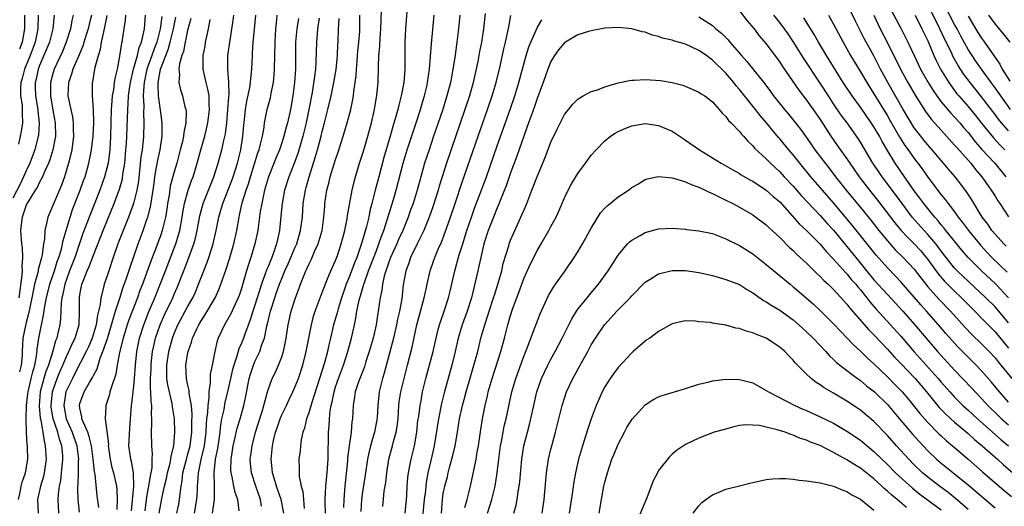
# Model space of a CAD drawing. Units: inches. Extents: x 2619000 to 2622000, y 1491000 to 1494000.
# Drawn here: x 2620914 to 2621060, y 1491126 to 1491198 of the extents above; entities that cross this region are included whole.
import ezdxf

# ---------------------------------------------------------------- set-up
doc = ezdxf.new("R2010")
doc.units = ezdxf.units.IN
doc.header["$MEASUREMENT"] = 0
doc.layers.add('LD26191491_2ft', color=232, linetype='Continuous')

msp = doc.modelspace()

# ---------------------------------------------------------------- linework, layer by layer
at = {"layer": 'LD26191491_2ft'}
for points, elevation in [([(2621061.28, 1491185), (2621059, 1491188.23), (2621058.42, 1491189), (2621056.97, 1491191), (2621056.15, 1491192.15), (2621055.58, 1491193), (2621055, 1491193.91), (2621053.91, 1491195.91), (2621053.35, 1491197), (2621053, 1491197.64), (2621049.83, 1491203.83)], 8810), ([(2620971.77, 1491202.23), (2620971.36, 1491197), (2620971.27, 1491195), (2620971.27, 1491191), (2620971.13, 1491189), (2620970.76, 1491187), (2620970.37, 1491185.63), (2620970.24, 1491185), (2620969.97, 1491183.97), (2620969.52, 1491182.48), (2620969.11, 1491181), (2620968.17, 1491177.83), (2620967.4, 1491175), (2620966.89, 1491173), (2620966.4, 1491171), (2620966.1, 1491169.9), (2620965.92, 1491169), (2620965.57, 1491167.57), (2620965, 1491165.56), (2620964.76, 1491164.76), (2620964.13, 1491163), (2620963.79, 1491162.21), (2620963, 1491160.06), (2620962.56, 1491159), (2620962.15, 1491157.85), (2620961.86, 1491157), (2620961.36, 1491155.36), (2620961.22, 1491154.78), (2620960.7, 1491153), (2620960.23, 1491151), (2620959.99, 1491150.01), (2620959.78, 1491149), (2620959.32, 1491147.32), (2620957.45, 1491141.45), (2620957, 1491139.88), (2620956.67, 1491139), (2620956.37, 1491137.63), (2620956.12, 1491137), (2620955.87, 1491135.87), (2620955.77, 1491135), (2620955.73, 1491134.27), (2620955.55, 1491133), (2620955.6, 1491131.6), (2620955.57, 1491131), (2620955.56, 1491130.44), (2620955.87, 1491129), (2620956.13, 1491128.13), (2620956.21, 1491127), (2620956.33, 1491125.67)], 8820), ([(2621061, 1491181.8), (2621059.95, 1491183), (2621059.53, 1491183.53), (2621059, 1491184.26), (2621057, 1491186.88), (2621055.3, 1491189), (2621054.31, 1491190.31), (2621053.52, 1491191.52), (2621052.8, 1491192.8), (2621052.46, 1491193.54), (2621051.5, 1491195.5), (2621050.82, 1491197), (2621049, 1491200.61)], 8812), ([(2620919.15, 1491199), (2620918.97, 1491197), (2620918.45, 1491195), (2620918.05, 1491193.95), (2620917, 1491191.53), (2620916.8, 1491191), (2620916.47, 1491189.52), (2620916.33, 1491189), (2620916.34, 1491188.34), (2620916.4, 1491187), (2620916.75, 1491185), (2620916.76, 1491184.76), (2620916.96, 1491183), (2620916.82, 1491181.18), (2620916.79, 1491181), (2620916.27, 1491179), (2620915.53, 1491177), (2620915, 1491175.89), (2620914.63, 1491175), (2620914.09, 1491173.9), (2620913, 1491171.83)], 8784), ([(2620916.8, 1491199), (2620916.76, 1491197), (2620916.33, 1491195), (2620915.62, 1491193), (2620914.78, 1491191), (2620914.42, 1491189.58), (2620914.22, 1491189), (2620914.16, 1491188.16), (2620914.18, 1491187), (2620914.39, 1491185.61), (2620914.43, 1491185), (2620914.41, 1491184.41), (2620914.47, 1491183), (2620914.27, 1491181.73), (2620914.13, 1491181), (2620913.84, 1491179.84)], 8782), ([(2620913.84, 1491127), (2620914.09, 1491128.09), (2620914.26, 1491129), (2620914.41, 1491129.59), (2620914.9, 1491131), (2620915.23, 1491133), (2620915.2, 1491134.8), (2620915.19, 1491135), (2620915.16, 1491135.16), (2620915.06, 1491137), (2620914.98, 1491139), (2620915.04, 1491141), (2620915.27, 1491142.73), (2620915.29, 1491143), (2620915.77, 1491145), (2620915.99, 1491146.01), (2620916.29, 1491147), (2620916.6, 1491148.6), (2620916.66, 1491149.34), (2620916.9, 1491151), (2620917.29, 1491153), (2620917.6, 1491154.4), (2620917.77, 1491155.77), (2620918.01, 1491157), (2620918.52, 1491159), (2620919.22, 1491161), (2620919.63, 1491162.37), (2620919.87, 1491163), (2620920.24, 1491164.24), (2620920.41, 1491165), (2620920.49, 1491165.51), (2620921.52, 1491169), (2620921.9, 1491170.1), (2620923.05, 1491173), (2620923.55, 1491174.45), (2620923.76, 1491175), (2620924.33, 1491177), (2620924.71, 1491179), (2620924.94, 1491181), (2620925.04, 1491183.04), (2620925, 1491185), (2620924.84, 1491187), (2620924.87, 1491189), (2620924.9, 1491189.1), (2620925.28, 1491191.28), (2620925.73, 1491193), (2620926.03, 1491193.97), (2620926.19, 1491195), (2620926.54, 1491196.54), (2620926.67, 1491197), (2620927.05, 1491198.95)], 8790), ([(2620922.01, 1491199), (2620921.8, 1491198.2), (2620921.61, 1491197), (2620920.97, 1491195), (2620920.38, 1491193.62), (2620919.15, 1491191), (2620919, 1491190.51), (2620918.61, 1491189), (2620918.62, 1491188.62), (2620918.62, 1491187), (2620919, 1491184.61), (2620919.29, 1491183), (2620919.34, 1491181), (2620918.97, 1491179), (2620918.51, 1491177.49), (2620918.32, 1491177), (2620917.73, 1491175.73), (2620917.44, 1491175), (2620917, 1491174.2), (2620916.62, 1491173.38), (2620916.35, 1491173), (2620915.23, 1491171.23), (2620915.1, 1491171), (2620915, 1491170.79), (2620914.57, 1491169.43), (2620914.4, 1491169), (2620914.29, 1491168.29), (2620914.16, 1491167), (2620914.3, 1491165), (2620914.41, 1491164.41), (2620914.47, 1491163), (2620914.36, 1491161.64), (2620914.41, 1491161), (2620914.38, 1491160.38), (2620913.89, 1491157)], 8786), ([(2620924.69, 1491199), (2620924.35, 1491197.65), (2620924.21, 1491197), (2620923.58, 1491195), (2620923.46, 1491194.54), (2620922.88, 1491193.12), (2620922.66, 1491192.66), (2620921.95, 1491191), (2620921.76, 1491190.24), (2620921.29, 1491189), (2620921.22, 1491187), (2620921.62, 1491185), (2620921.88, 1491183.88), (2620922, 1491183), (2620921.99, 1491182.01), (2620922.04, 1491181), (2620921.77, 1491179), (2620921.64, 1491178.36), (2620921.3, 1491177), (2620920.71, 1491175), (2620920.25, 1491173.75), (2620918.2, 1491169), (2620918.04, 1491168.04), (2620917.77, 1491167), (2620917.71, 1491165.71), (2620917.58, 1491165), (2620917.38, 1491163.38), (2620917.29, 1491163), (2620917.21, 1491162.79), (2620917, 1491161.88), (2620916.81, 1491161.19), (2620916.79, 1491161), (2620916.74, 1491160.74), (2620916.26, 1491159), (2620916.02, 1491157.98), (2620915.85, 1491157), (2620915.54, 1491155.54), (2620915.37, 1491154.63), (2620915, 1491153.32), (2620914.89, 1491152.89), (2620914.53, 1491151), (2620914.43, 1491149), (2620914.41, 1491148.41), (2620914.28, 1491147), (2620914.03, 1491145.97)], 8788), ([(2620914.75, 1491199), (2620914.74, 1491197), (2620914.41, 1491195), (2620914.03, 1491193.97)], 8780), ([(2620929.76, 1491199), (2620929.72, 1491198.28), (2620929.54, 1491197), (2620929.22, 1491195), (2620929.17, 1491194.83), (2620928.89, 1491192.89), (2620928.52, 1491191), (2620928.22, 1491189.78), (2620928.1, 1491189), (2620927.98, 1491187.98), (2620927.79, 1491187), (2620927.72, 1491186.28), (2620927.66, 1491185), (2620927.53, 1491181), (2620927.42, 1491179), (2620927.38, 1491178.62), (2620927.17, 1491177), (2620927, 1491176.26), (2620926.67, 1491175), (2620925.95, 1491173), (2620924.35, 1491169), (2620923.44, 1491166.56), (2620922.23, 1491163), (2620921.46, 1491161), (2620921, 1491159.74), (2620920.75, 1491159), (2620920.46, 1491157.54), (2620920.32, 1491157), (2620920.21, 1491156.21), (2620920.13, 1491153.87), (2620920.02, 1491153), (2620919.73, 1491151.73), (2620919.55, 1491151), (2620919.38, 1491150.62), (2620918.91, 1491148.91), (2620918.3, 1491147), (2620917.94, 1491146.06), (2620917.62, 1491145), (2620917.09, 1491143), (2620916.95, 1491140.95), (2620917.1, 1491139.1), (2620917.17, 1491138.83), (2620917.47, 1491137), (2620917.66, 1491135.66), (2620917.85, 1491135), (2620917.97, 1491133), (2620917.7, 1491131), (2620917.58, 1491130.42), (2620917.13, 1491129), (2620916.67, 1491127), (2620916.78, 1491125)], 8792), ([(2620919.87, 1491125), (2620919.76, 1491127), (2620919.81, 1491127.81), (2620919.96, 1491129), (2620920.15, 1491129.85), (2620920.28, 1491131), (2620920.39, 1491132.39), (2620920.47, 1491133), (2620920.43, 1491133.57), (2620920.31, 1491135), (2620919.96, 1491135.96), (2620919.69, 1491137), (2620919.03, 1491139), (2620918.74, 1491140.74), (2620918.72, 1491141), (2620918.9, 1491143), (2620919, 1491143.33), (2620919.59, 1491145), (2620919.99, 1491146.01), (2620920.45, 1491147), (2620921, 1491148.27), (2620921.37, 1491149), (2620921.85, 1491150.15), (2620922.28, 1491151), (2620922.82, 1491152.82), (2620922.86, 1491153), (2620922.95, 1491155), (2620922.93, 1491157), (2620923, 1491157.45), (2620923.3, 1491159), (2620923.46, 1491159.46), (2620924.07, 1491161), (2620924.37, 1491161.63), (2620925, 1491163.34), (2620926.43, 1491167), (2620928.07, 1491171), (2620928.87, 1491173.13), (2620929.3, 1491174.7), (2620929.39, 1491175.39), (2620929.65, 1491177), (2620929.84, 1491179), (2620929.91, 1491179.91), (2620929.97, 1491181), (2620930.09, 1491185), (2620930.17, 1491185.83), (2620930.23, 1491187), (2620930.42, 1491188.42), (2620930.51, 1491189), (2620930.98, 1491191), (2620931.54, 1491193), (2620931.8, 1491194.2), (2620932.15, 1491195), (2620932.51, 1491196.51), (2620932.59, 1491197), (2620932.75, 1491199)], 8794), ([(2620935.19, 1491198.81), (2620934.92, 1491197), (2620934.4, 1491195), (2620934.01, 1491193.99), (2620933.68, 1491193), (2620932.95, 1491191), (2620932.53, 1491189), (2620932.47, 1491188.47), (2620932.41, 1491187), (2620932.47, 1491185.53), (2620932.43, 1491184.43), (2620932.5, 1491183), (2620932.45, 1491181), (2620932.39, 1491180.39), (2620932.23, 1491179), (2620932.07, 1491177.93), (2620931.69, 1491174.31), (2620931.46, 1491173), (2620930.95, 1491171), (2620930.2, 1491169), (2620929.4, 1491167), (2620928.64, 1491165), (2620927.94, 1491163), (2620927.28, 1491161), (2620927, 1491160.11), (2620926.62, 1491159), (2620926.52, 1491158.52), (2620926.08, 1491157), (2620925.99, 1491155.99), (2620925.76, 1491155), (2620925.59, 1491154.41), (2620925.41, 1491153), (2620924.8, 1491151), (2620924.27, 1491149.73), (2620923.92, 1491149), (2620922.26, 1491145.74), (2620921.87, 1491145), (2620921, 1491143.2), (2620920.92, 1491143), (2620920.65, 1491141.35), (2620920.62, 1491141), (2620920.97, 1491139), (2620921.86, 1491137), (2620922.53, 1491135), (2620922.76, 1491133), (2620922.74, 1491132.74), (2620922.74, 1491131), (2620922.69, 1491129.31), (2620922.65, 1491129), (2620922.63, 1491128.63), (2620922.66, 1491127), (2620922.88, 1491125.12)], 8796), ([(2620925.82, 1491125.82), (2620925.58, 1491127.58), (2620925.24, 1491130.76), (2620925.16, 1491131.16), (2620924.97, 1491133), (2620924.71, 1491135), (2620924.39, 1491136.39), (2620924.16, 1491137), (2620923.46, 1491138.54), (2620923.3, 1491139), (2620923.29, 1491139.29), (2620923, 1491140.57), (2620922.93, 1491141), (2620923, 1491141.27), (2620923.62, 1491143), (2620924.41, 1491144.41), (2620924.85, 1491145.15), (2620925, 1491145.47), (2620925.54, 1491146.46), (2620925.7, 1491147), (2620926.02, 1491148.02), (2620926.42, 1491149), (2620927.07, 1491150.93), (2620927.71, 1491153), (2620927.96, 1491154.04), (2620928.3, 1491155), (2620928.93, 1491156.93), (2620929.44, 1491158.56), (2620929.93, 1491159.93), (2620930.44, 1491161.56), (2620930.96, 1491163), (2620931.65, 1491165), (2620932.38, 1491167), (2620933, 1491168.76), (2620933.08, 1491169), (2620933.48, 1491170.51), (2620933.88, 1491173), (2620934.03, 1491174.03), (2620934.14, 1491175), (2620934.39, 1491176.39), (2620934.55, 1491177.46), (2620934.9, 1491179), (2620935.23, 1491181), (2620935.23, 1491182.77), (2620935.24, 1491183), (2620935, 1491184.54), (2620934.68, 1491187), (2620934.61, 1491188.61), (2620934.63, 1491189), (2620934.98, 1491191), (2620935.74, 1491193), (2620936.1, 1491193.9), (2620936.4, 1491195), (2620936.89, 1491197), (2620937.27, 1491198.73)], 8798), ([(2620932.67, 1491125.33), (2620932.88, 1491127), (2620933, 1491127.71), (2620933.26, 1491129), (2620933.48, 1491130.52), (2620933.6, 1491131), (2620933.72, 1491131.72), (2620933.73, 1491133), (2620933.79, 1491133.79), (2620933.68, 1491135), (2620933.65, 1491137), (2620933.7, 1491138.3), (2620933.69, 1491139), (2620933.64, 1491139.64), (2620933.67, 1491141), (2620933.57, 1491141.57), (2620933.55, 1491143), (2620933.48, 1491143.48), (2620933.48, 1491145), (2620933.56, 1491146.44), (2620933.57, 1491147), (2620933.65, 1491147.65), (2620933.8, 1491149), (2620934.04, 1491150.04), (2620934.23, 1491151), (2620934.91, 1491153), (2620935.56, 1491154.44), (2620936.78, 1491157), (2620937, 1491157.52), (2620937.46, 1491158.54), (2620938.59, 1491161.41), (2620939.14, 1491162.86), (2620939.91, 1491165), (2620940.16, 1491165.84), (2620940.43, 1491167), (2620940.83, 1491169.17), (2620941.31, 1491171), (2620942.09, 1491173), (2620942.91, 1491175), (2620943.56, 1491177), (2620944.1, 1491179), (2620944.39, 1491180.39), (2620944.62, 1491181.38), (2620944.82, 1491183), (2620945, 1491185), (2620945.13, 1491186.87), (2620945.17, 1491187.17), (2620945.15, 1491189), (2620944.99, 1491191), (2620944.99, 1491193), (2620945.3, 1491195.3), (2620945.78, 1491198.22), (2620945.88, 1491199)], 8804), ([(2620934.78, 1491125), (2620935, 1491126.33), (2620935.16, 1491127.16), (2620935.58, 1491129), (2620935.86, 1491130.14), (2620936.02, 1491131), (2620936.39, 1491132.39), (2620936.5, 1491133), (2620936.53, 1491133.47), (2620936.95, 1491135), (2620937.11, 1491137), (2620937.03, 1491139), (2620936.77, 1491140.77), (2620936.75, 1491141), (2620936.7, 1491141.3), (2620936.04, 1491144.04), (2620935.91, 1491145), (2620935.93, 1491146.07), (2620935.9, 1491147), (2620936.2, 1491149), (2620936.73, 1491151), (2620937, 1491151.71), (2620937.56, 1491153), (2620939, 1491155.67), (2620939.76, 1491157), (2620940.15, 1491157.85), (2620940.64, 1491159), (2620941.39, 1491161), (2620941.85, 1491162.15), (2620942.15, 1491163), (2620942.79, 1491165), (2620943.25, 1491167), (2620943.65, 1491169), (2620943.96, 1491170.04), (2620944.21, 1491171), (2620945.57, 1491174.43), (2620945.77, 1491175), (2620946.39, 1491177), (2620946.9, 1491179), (2620947.23, 1491181), (2620947.36, 1491182.64), (2620947.45, 1491183.45), (2620947.59, 1491185), (2620947.79, 1491186.21), (2620948.25, 1491188.25), (2620948.37, 1491189), (2620948.39, 1491189.61), (2620948.55, 1491191), (2620948.62, 1491193), (2620948.66, 1491193.34), (2620948.75, 1491195), (2620948.92, 1491196.92), (2620949.15, 1491199)], 8806), ([(2620937.4, 1491125), (2620937.67, 1491126.33), (2620937.81, 1491127), (2620937.87, 1491127.87), (2620938.02, 1491129), (2620938.19, 1491129.81), (2620938.31, 1491131), (2620938.86, 1491133.14), (2620939, 1491133.59), (2620939.38, 1491135), (2620939.65, 1491137), (2620939.64, 1491138.36), (2620939.68, 1491139.68), (2620939.56, 1491141), (2620939.25, 1491142.75), (2620939.24, 1491143.24), (2620939, 1491144.22), (2620938.83, 1491145), (2620938.75, 1491147), (2620939, 1491148.55), (2620939.08, 1491149), (2620939.59, 1491150.41), (2620939.74, 1491151), (2620940.36, 1491152.36), (2620940.67, 1491153), (2620941, 1491153.56), (2620941.58, 1491154.42), (2620943.09, 1491157), (2620943.69, 1491158.31), (2620943.96, 1491159), (2620944.43, 1491160.43), (2620944.73, 1491161.27), (2620945.22, 1491162.78), (2620945.88, 1491165), (2620946.31, 1491167), (2620946.64, 1491169), (2620946.72, 1491169.28), (2620947.13, 1491171.13), (2620947.71, 1491173), (2620948.05, 1491173.95), (2620948.34, 1491175), (2620949.44, 1491178.56), (2620949.61, 1491179), (2620949.84, 1491179.84), (2620950.11, 1491181), (2620950.37, 1491182.37), (2620950.44, 1491183), (2620950.84, 1491185), (2620951.3, 1491186.7), (2620951.36, 1491187), (2620951.42, 1491187.42), (2620951.75, 1491189), (2620951.86, 1491190.14), (2620951.92, 1491191), (2620952.03, 1491195), (2620952.12, 1491197), (2620952.19, 1491197.81), (2620952.33, 1491199)], 8808), ([(2620958.55, 1491198.55), (2620958.31, 1491197), (2620958.23, 1491196.23), (2620958.14, 1491195), (2620958.07, 1491192.07), (2620958, 1491191), (2620957.88, 1491189.88), (2620957.5, 1491187.5), (2620957.02, 1491185), (2620956.61, 1491183), (2620956.12, 1491181), (2620955.41, 1491178.59), (2620954.88, 1491177.12), (2620954.04, 1491175), (2620953.39, 1491173), (2620953.03, 1491171), (2620952.86, 1491169.14), (2620952.65, 1491167), (2620952.34, 1491165.66), (2620952.22, 1491165), (2620951.82, 1491163.82), (2620951.51, 1491163), (2620951.35, 1491162.65), (2620951, 1491161.76), (2620950.77, 1491161.23), (2620950.55, 1491160.55), (2620949.97, 1491159), (2620949, 1491155.91), (2620948.69, 1491155), (2620948.29, 1491153.71), (2620947.45, 1491151.45), (2620947.3, 1491151), (2620947, 1491150.25), (2620946.61, 1491149.39), (2620946.32, 1491148.32), (2620945.86, 1491147), (2620945.68, 1491146.32), (2620944.93, 1491143), (2620944.54, 1491141.46), (2620944.37, 1491140.37), (2620944.06, 1491139), (2620943.9, 1491138.1), (2620943.79, 1491137), (2620943.59, 1491135.59), (2620943.43, 1491134.57), (2620943.1, 1491133), (2620942.88, 1491131), (2620942.93, 1491129.07), (2620942.93, 1491127), (2620942.65, 1491125)], 8812), ([(2620950, 1491126), (2620949.84, 1491127), (2620949.14, 1491129), (2620948.48, 1491131), (2620948.34, 1491132.34), (2620948.3, 1491133), (2620948.4, 1491133.6), (2620948.57, 1491135), (2620949.08, 1491137), (2620950.07, 1491140.07), (2620950.34, 1491141), (2620950.87, 1491143), (2620951, 1491143.46), (2620951.56, 1491145), (2620952.04, 1491145.96), (2620952.51, 1491147), (2620953, 1491148.23), (2620953.26, 1491149), (2620953.56, 1491150.44), (2620953.66, 1491151), (2620953.93, 1491153), (2620954.38, 1491155), (2620955.01, 1491157), (2620955.57, 1491158.43), (2620955.76, 1491159), (2620956.26, 1491160.26), (2620956.57, 1491161), (2620956.72, 1491161.28), (2620957, 1491161.96), (2620957.35, 1491162.65), (2620957.88, 1491163.88), (2620958.41, 1491165), (2620958.98, 1491167), (2620959.26, 1491169), (2620959.37, 1491170.63), (2620959.41, 1491171), (2620959.69, 1491173), (2620959.98, 1491174.02), (2620960.21, 1491175), (2620961, 1491177.56), (2620961.37, 1491178.63), (2620962.33, 1491181.67), (2620962.71, 1491183), (2620963.24, 1491185), (2620963.55, 1491186.45), (2620963.64, 1491187), (2620963.7, 1491187.7), (2620963.9, 1491189), (2620964.03, 1491189.97), (2620964.08, 1491191), (2620964.18, 1491192.18), (2620964.27, 1491193), (2620964.32, 1491193.68), (2620964.47, 1491195), (2620964.58, 1491196.58), (2620964.58, 1491199)], 8816), ([(2620953.28, 1491125), (2620952.88, 1491127), (2620952.41, 1491128.41), (2620952.19, 1491129), (2620951.84, 1491130.16), (2620951.61, 1491131), (2620951.57, 1491131.57), (2620951.44, 1491133), (2620951.62, 1491135), (2620951.78, 1491135.78), (2620952.07, 1491137), (2620952.31, 1491137.69), (2620952.74, 1491139), (2620953, 1491139.62), (2620953.68, 1491141), (2620954.1, 1491141.9), (2620954.65, 1491143), (2620955, 1491143.79), (2620955.46, 1491145), (2620956.12, 1491147), (2620956.63, 1491149), (2620957, 1491151.01), (2620957.39, 1491153), (2620957.73, 1491154.27), (2620957.97, 1491155), (2620958.69, 1491157), (2620959, 1491157.77), (2620959.32, 1491158.68), (2620959.81, 1491159.81), (2620960.3, 1491161), (2620961, 1491162.56), (2620961.26, 1491163.26), (2620961.84, 1491165), (2620962.07, 1491165.93), (2620962.36, 1491167), (2620962.71, 1491168.71), (2620962.78, 1491169.22), (2620963.46, 1491173), (2620963.76, 1491174.24), (2620963.96, 1491175), (2620964.57, 1491177), (2620965, 1491178.33), (2620965.28, 1491179.28), (2620965.77, 1491181), (2620966.31, 1491183), (2620966.77, 1491185), (2620967.14, 1491187.14), (2620967.3, 1491189), (2620967.35, 1491191.35), (2620967.43, 1491193), (2620967.58, 1491194.42), (2620967.62, 1491195.62), (2620967.74, 1491197), (2620967.77, 1491198.23), (2620967.83, 1491199.83)], 8818), ([(2620959.47, 1491125), (2620959.44, 1491126.56), (2620959.45, 1491127), (2620959.53, 1491129), (2620959.73, 1491131), (2620959.88, 1491133), (2620959.87, 1491134.13), (2620959.95, 1491135.95), (2620959.96, 1491137), (2620960.04, 1491137.96), (2620960.1, 1491139), (2620960.21, 1491140.21), (2620960.35, 1491141), (2620960.48, 1491141.52), (2620960.77, 1491143), (2620961, 1491143.78), (2620961.4, 1491145), (2620962.15, 1491147), (2620962.83, 1491149), (2620963.37, 1491151), (2620963.79, 1491153), (2620964.01, 1491153.99), (2620964.16, 1491155), (2620964.45, 1491156.45), (2620964.6, 1491157), (2620964.7, 1491157.3), (2620965.2, 1491159), (2620965.28, 1491159.28), (2620965.9, 1491161), (2620967, 1491163.9), (2620967.43, 1491165), (2620967.82, 1491166.18), (2620968.15, 1491167), (2620968.73, 1491168.73), (2620969.59, 1491171.59), (2620969.98, 1491173), (2620971.02, 1491177), (2620971.64, 1491179), (2620972.96, 1491183), (2620973.6, 1491185), (2620973.92, 1491186.08), (2620974.21, 1491187), (2620974.58, 1491188.58), (2620974.67, 1491189), (2620974.94, 1491191), (2620975.24, 1491194.76), (2620975.66, 1491199)], 8822), ([(2620979.46, 1491199), (2620979.27, 1491197), (2620979.03, 1491195), (2620978.71, 1491192.71), (2620978.43, 1491191), (2620978.2, 1491189.8), (2620978.07, 1491189), (2620977.55, 1491187), (2620976.86, 1491184.86), (2620975.56, 1491181), (2620974.88, 1491179), (2620974.22, 1491177), (2620973.66, 1491175), (2620973.13, 1491173), (2620972.5, 1491171), (2620972.1, 1491169.9), (2620971.8, 1491169), (2620970.98, 1491167), (2620970.35, 1491165.65), (2620970.08, 1491165), (2620969.15, 1491163), (2620969, 1491162.59), (2620968.61, 1491161.39), (2620968.46, 1491161), (2620968.23, 1491160.23), (2620967.98, 1491159), (2620967.88, 1491158.12), (2620967.62, 1491157), (2620967.33, 1491155), (2620967.27, 1491154.73), (2620967.03, 1491153), (2620966.58, 1491151), (2620966, 1491149), (2620965.51, 1491147.51), (2620965.27, 1491146.73), (2620964.58, 1491145), (2620964.35, 1491144.35), (2620963.91, 1491143), (2620963.8, 1491142.2), (2620963.58, 1491141), (2620963.5, 1491139), (2620963.43, 1491138.57), (2620963.31, 1491137), (2620963, 1491135), (2620962.78, 1491133.22), (2620962.75, 1491132.75), (2620962.36, 1491129), (2620962.33, 1491128.33), (2620962.22, 1491127), (2620962.18, 1491125.82)], 8824), ([(2620983.24, 1491199.24), (2620982.98, 1491196.98), (2620982.67, 1491195), (2620982.39, 1491193.61), (2620982.12, 1491192.12), (2620981.46, 1491189), (2620980.9, 1491187), (2620977.49, 1491177), (2620976.84, 1491175), (2620976.41, 1491173.59), (2620976.25, 1491173), (2620975.46, 1491170.54), (2620974.89, 1491169), (2620974.11, 1491167), (2620973.14, 1491165), (2620972.15, 1491163), (2620971.86, 1491162.14), (2620971.41, 1491161), (2620971.06, 1491158.94), (2620970.82, 1491156.82), (2620970.48, 1491155), (2620970.2, 1491153.8), (2620970.05, 1491153), (2620969.59, 1491151), (2620968.2, 1491145.8), (2620967.95, 1491145), (2620967.46, 1491143), (2620967.25, 1491141), (2620967.16, 1491139.16), (2620967.13, 1491138.87), (2620966.78, 1491137), (2620966.7, 1491136.7), (2620966.17, 1491135), (2620965.94, 1491133.94), (2620965.71, 1491133), (2620965.37, 1491130.63), (2620965, 1491128.16), (2620964.85, 1491127), (2620964.76, 1491125.24)], 8826), ([(2620968.02, 1491125.98), (2620968.23, 1491128.23), (2620968.44, 1491129.56), (2620968.59, 1491131), (2620968.91, 1491133), (2620969.47, 1491135), (2620969.62, 1491135.62), (2620970.01, 1491137), (2620970.14, 1491137.86), (2620970.27, 1491139), (2620970.4, 1491141), (2620970.46, 1491141.54), (2620970.68, 1491143), (2620971.16, 1491145), (2620971.7, 1491147), (2620972.36, 1491149.64), (2620973.05, 1491153), (2620974.18, 1491157), (2620974.52, 1491158.52), (2620974.61, 1491159), (2620975.06, 1491161), (2620975.56, 1491162.44), (2620975.74, 1491163), (2620976.24, 1491164.24), (2620976.71, 1491165.29), (2620977.27, 1491166.73), (2620978.08, 1491169), (2620978.76, 1491171), (2620979.81, 1491174.19), (2620982.16, 1491181), (2620983.58, 1491185), (2620984.26, 1491187), (2620984.84, 1491189), (2620985.43, 1491191.43), (2620986, 1491194), (2620986.24, 1491195), (2620986.6, 1491196.6), (2620986.72, 1491197.28), (2620987.06, 1491198.94)], 8828), ([(2621015, 1491198.77), (2621017, 1491197.46), (2621017.53, 1491197), (2621018.35, 1491196.35), (2621019.33, 1491195.33), (2621019.6, 1491195), (2621021.32, 1491193), (2621022.12, 1491192.12), (2621024.79, 1491188.79), (2621025.64, 1491187.64), (2621026.1, 1491187), (2621027.7, 1491185), (2621028.3, 1491184.3), (2621030.07, 1491182.07), (2621030.81, 1491181), (2621031.73, 1491179.73), (2621032.24, 1491179), (2621033.76, 1491177), (2621034.32, 1491176.32), (2621035.3, 1491175), (2621036.88, 1491173), (2621039, 1491170.44), (2621040.53, 1491168.53), (2621041.73, 1491167), (2621043, 1491165.44), (2621044.15, 1491164.15), (2621045.36, 1491163), (2621047, 1491161.24), (2621047.95, 1491159.95), (2621048.7, 1491159), (2621049, 1491158.64), (2621050.72, 1491156.72), (2621052.37, 1491155), (2621054.57, 1491152.57), (2621055.55, 1491151.55), (2621057, 1491150.16), (2621058.14, 1491149), (2621059, 1491148.07), (2621059.46, 1491147.46), (2621059.88, 1491147), (2621061.52, 1491145)], 8830), ([(2621021, 1491199.67), (2621022.18, 1491198.18), (2621023.18, 1491197), (2621023.96, 1491195.96), (2621025, 1491194.75), (2621027, 1491192.03), (2621027.39, 1491191.39), (2621029.84, 1491187.84), (2621031, 1491186.37), (2621031.97, 1491185), (2621033, 1491183.49), (2621034.62, 1491181), (2621035.61, 1491179.61), (2621037, 1491177.64), (2621037.41, 1491177), (2621038.8, 1491175), (2621040.34, 1491173), (2621041.53, 1491171.53), (2621044.13, 1491168.13), (2621045.06, 1491167), (2621045.99, 1491165.99), (2621047, 1491165), (2621047.96, 1491163.96), (2621048.77, 1491163), (2621049, 1491162.71), (2621050.55, 1491160.55), (2621051.48, 1491159.48), (2621053, 1491157.96), (2621054.02, 1491157), (2621059, 1491151.96), (2621061, 1491149.5)], 8828), ([(2621061, 1491153.27), (2621059.31, 1491155.31), (2621059, 1491155.65), (2621057.64, 1491157), (2621054.2, 1491160.2), (2621053.38, 1491161), (2621053, 1491161.41), (2621051.73, 1491163), (2621051, 1491163.94), (2621050.55, 1491164.55), (2621050.19, 1491165), (2621049, 1491166.4), (2621048.45, 1491167), (2621046.71, 1491169), (2621045.18, 1491171), (2621043, 1491173.96), (2621042.21, 1491175), (2621041.72, 1491175.72), (2621040.86, 1491177), (2621039, 1491180.15), (2621038.67, 1491180.67), (2621037.02, 1491183), (2621036.15, 1491184.15), (2621035, 1491185.83), (2621034.23, 1491187), (2621033, 1491188.92), (2621030.56, 1491192.56), (2621029, 1491195.11), (2621028.24, 1491196.24), (2621027.71, 1491197), (2621027, 1491197.92), (2621026.11, 1491199)], 8826), ([(2621061, 1491157), (2621059.05, 1491159.05), (2621056.97, 1491161), (2621055, 1491163), (2621054.08, 1491164.08), (2621051.7, 1491167), (2621051.4, 1491167.4), (2621051, 1491167.85), (2621050.49, 1491168.49), (2621050.03, 1491169), (2621049.58, 1491169.58), (2621049, 1491170.26), (2621048.41, 1491171), (2621047.82, 1491171.82), (2621047, 1491172.9), (2621046.15, 1491174.15), (2621045.54, 1491175), (2621044.17, 1491177), (2621043, 1491178.91), (2621042.22, 1491180.22), (2621041.81, 1491181), (2621041, 1491182.4), (2621040.61, 1491183), (2621039, 1491185.32), (2621037.76, 1491187), (2621036.43, 1491189), (2621033.95, 1491193), (2621032.76, 1491195), (2621032.13, 1491196.13), (2621030.6, 1491198.6)], 8824), ([(2621034.25, 1491199), (2621035, 1491197.68), (2621036.41, 1491195), (2621037.52, 1491193), (2621039, 1491190.59), (2621039.93, 1491189), (2621041, 1491187.31), (2621043, 1491184.05), (2621043.39, 1491183.39), (2621044.84, 1491180.84), (2621045.62, 1491179.62), (2621046.08, 1491179), (2621047, 1491177.68), (2621047.53, 1491177), (2621048.16, 1491176.16), (2621049, 1491174.91), (2621051, 1491172.29), (2621051.6, 1491171.6), (2621052.03, 1491171), (2621053, 1491169.75), (2621053.53, 1491169), (2621054.19, 1491168.19), (2621055.06, 1491167), (2621056.83, 1491164.83), (2621057.79, 1491163.79), (2621058.54, 1491163), (2621060.8, 1491160.8)], 8822), ([(2621060.65, 1491164.65), (2621060.3, 1491165), (2621059, 1491166.47), (2621058.55, 1491167), (2621057.92, 1491167.92), (2621057.09, 1491169), (2621055.54, 1491171.54), (2621054.76, 1491172.76), (2621053.91, 1491173.91), (2621053.07, 1491175), (2621052.1, 1491176.1), (2621051.36, 1491177), (2621051, 1491177.4), (2621049.65, 1491179), (2621049, 1491179.73), (2621048.43, 1491180.43), (2621047.97, 1491181), (2621047, 1491182.27), (2621046.53, 1491183), (2621045.35, 1491185), (2621043.05, 1491189), (2621041.97, 1491191), (2621041, 1491192.94), (2621039.56, 1491195.56), (2621038.22, 1491198.22), (2621037.56, 1491199.56)], 8820), ([(2621040.98, 1491199), (2621041.92, 1491197), (2621042.97, 1491195), (2621045, 1491190.86), (2621046.03, 1491189), (2621047.12, 1491187.12), (2621048.68, 1491184.68), (2621049.53, 1491183.53), (2621051, 1491181.89), (2621053, 1491179.7), (2621053.32, 1491179.32), (2621055, 1491177.46), (2621055.4, 1491177), (2621056.09, 1491176.09), (2621057.05, 1491175), (2621058.45, 1491173), (2621059, 1491172.12), (2621059.42, 1491171.42), (2621059.7, 1491171), (2621061, 1491169.01)], 8818), ([(2621043.63, 1491199.63), (2621045.06, 1491197), (2621045.71, 1491195.71), (2621046.05, 1491195), (2621046.96, 1491193), (2621047.94, 1491191), (2621049.06, 1491189), (2621049.8, 1491187.8), (2621050.35, 1491187), (2621051, 1491186.14), (2621052.42, 1491184.42), (2621053, 1491183.84), (2621053.75, 1491183), (2621054.32, 1491182.32), (2621055, 1491181.56), (2621056.11, 1491180.11), (2621057.05, 1491179.05), (2621058.95, 1491177), (2621060.61, 1491175)], 8816), ([(2621047.11, 1491199), (2621048.14, 1491197), (2621048.4, 1491196.4), (2621049, 1491195.17), (2621049.93, 1491193), (2621050.27, 1491192.27), (2621050.92, 1491191), (2621052.13, 1491189), (2621052.48, 1491188.48), (2621053.34, 1491187.34), (2621053.62, 1491187), (2621055, 1491185.41), (2621056.1, 1491184.1), (2621057, 1491182.95), (2621058.76, 1491180.76), (2621059.72, 1491179.72), (2621060.47, 1491179)], 8814), ([(2621055, 1491198.84), (2621056.45, 1491196.45), (2621057, 1491195.59), (2621057.43, 1491195), (2621059.71, 1491191.71), (2621060.06, 1491191), (2621061.22, 1491189.22)], 8808), ([(2621058.02, 1491199), (2621059, 1491197.66), (2621060.22, 1491196.22), (2621061.19, 1491195)], 8806), ([(2620939.49, 1491198.51), (2620939, 1491196.71), (2620938.63, 1491195), (2620938.37, 1491193.63), (2620938.13, 1491193), (2620937.79, 1491191.79), (2620937.7, 1491191), (2620937.81, 1491190.19), (2620937.7, 1491189), (2620937.92, 1491187.92), (2620938.23, 1491187), (2620938.6, 1491185.4), (2620938.72, 1491185), (2620938.76, 1491184.76), (2620938.73, 1491183), (2620938.43, 1491181.57), (2620938.39, 1491181), (2620938.23, 1491180.23), (2620937.91, 1491179), (2620937.38, 1491177), (2620937, 1491175.71), (2620936.43, 1491173.57), (2620936.24, 1491172.24), (2620936.02, 1491171), (2620935.9, 1491170.1), (2620935.7, 1491169), (2620935.21, 1491167), (2620935, 1491166.37), (2620934.23, 1491164.23), (2620933.55, 1491162.45), (2620932.28, 1491159), (2620931.92, 1491158.08), (2620931.54, 1491157), (2620930.28, 1491153.72), (2620930.04, 1491153), (2620929.41, 1491151), (2620928.88, 1491148.88), (2620928.55, 1491147), (2620928.34, 1491145.66), (2620927.62, 1491143.62), (2620927.46, 1491143), (2620927.39, 1491142.61), (2620926.82, 1491141), (2620926.84, 1491140.84), (2620926.76, 1491139), (2620927, 1491137.16), (2620927.22, 1491135.22), (2620927.21, 1491135), (2620927.24, 1491134.76), (2620927.48, 1491133), (2620927.76, 1491131.76), (2620927.97, 1491131), (2620928.41, 1491129), (2620928.47, 1491128.47), (2620928.52, 1491127), (2620928.46, 1491125.54)], 8800), ([(2620930.68, 1491125.32), (2620931.03, 1491129), (2620930.96, 1491130.96), (2620930.64, 1491132.64), (2620930.54, 1491133), (2620930.28, 1491135), (2620930.41, 1491137.59), (2620930.53, 1491139), (2620930.67, 1491141), (2620930.72, 1491141.28), (2620930.89, 1491143), (2620931, 1491143.88), (2620931.11, 1491145), (2620931.25, 1491147), (2620931.45, 1491149), (2620931.83, 1491151), (2620932.47, 1491153), (2620933.19, 1491154.81), (2620934.12, 1491157), (2620935.7, 1491161), (2620937.23, 1491165), (2620937.66, 1491166.34), (2620937.84, 1491167), (2620938.21, 1491169), (2620938.31, 1491169.69), (2620938.55, 1491171), (2620939.09, 1491173), (2620939.58, 1491174.42), (2620939.8, 1491175), (2620940.41, 1491177), (2620940.96, 1491179), (2620941.54, 1491181), (2620941.69, 1491181.69), (2620942.01, 1491183), (2620942.26, 1491185), (2620942.2, 1491185.8), (2620942.2, 1491187), (2620942.02, 1491188.02), (2620941.76, 1491189), (2620941.63, 1491189.63), (2620941.31, 1491191), (2620941.32, 1491193), (2620941.59, 1491194.41), (2620941.68, 1491195), (2620941.85, 1491195.85), (2620942.11, 1491197), (2620942.36, 1491198.36)], 8802), ([(2620955.48, 1491198.52), (2620955.22, 1491197), (2620955.05, 1491195), (2620955.01, 1491191), (2620954.89, 1491189), (2620954.64, 1491187), (2620954.28, 1491185), (2620953.84, 1491183), (2620953.65, 1491182.35), (2620953.32, 1491181), (2620953, 1491180.03), (2620952.64, 1491179), (2620952.15, 1491177.85), (2620951, 1491175), (2620950.44, 1491173), (2620950.26, 1491172.26), (2620950.01, 1491171), (2620949.8, 1491169.8), (2620949.47, 1491167.47), (2620949.42, 1491167), (2620949, 1491165), (2620948.39, 1491163), (2620948.03, 1491161.97), (2620947.74, 1491161), (2620947.27, 1491159.27), (2620947, 1491158.39), (2620946.65, 1491157.35), (2620946.52, 1491157), (2620946.05, 1491156.05), (2620945.4, 1491154.6), (2620944.69, 1491153.31), (2620944.48, 1491153), (2620943.54, 1491151), (2620943.39, 1491150.61), (2620943.03, 1491149), (2620942.64, 1491147), (2620942.35, 1491145.65), (2620942.33, 1491145), (2620942.35, 1491144.35), (2620942.14, 1491143), (2620942.15, 1491142.15), (2620941.98, 1491141), (2620941.96, 1491139.96), (2620941.83, 1491139), (2620941.76, 1491138.24), (2620941.72, 1491137), (2620941.45, 1491135), (2620940.96, 1491132.96), (2620940.56, 1491131), (2620940.49, 1491129.51), (2620940.43, 1491129), (2620940.4, 1491128.4), (2620940.34, 1491127), (2620939.99, 1491125)], 8810), ([(2620946.66, 1491125.34), (2620946.44, 1491127), (2620946.05, 1491128.05), (2620945.89, 1491129), (2620945.62, 1491130.38), (2620945.45, 1491131), (2620945.42, 1491131.42), (2620945.45, 1491133), (2620945.69, 1491134.31), (2620945.79, 1491135), (2620946.04, 1491136.04), (2620946.37, 1491137.63), (2620946.79, 1491139), (2620947.34, 1491141), (2620947.63, 1491142.36), (2620948.15, 1491145), (2620948.34, 1491145.66), (2620948.77, 1491147), (2620949, 1491147.54), (2620949.71, 1491149), (2620950.05, 1491150.05), (2620950.43, 1491151), (2620950.79, 1491152.79), (2620950.89, 1491153.11), (2620951.31, 1491155), (2620951.94, 1491157), (2620952.23, 1491157.77), (2620952.65, 1491159), (2620953, 1491159.88), (2620953.47, 1491161), (2620953.95, 1491162.05), (2620955, 1491164.54), (2620955.21, 1491165), (2620955.8, 1491167), (2620956.06, 1491169), (2620956.19, 1491171), (2620956.5, 1491173), (2620956.62, 1491173.38), (2620957.05, 1491175), (2620958.02, 1491177.98), (2620958.31, 1491179), (2620958.84, 1491181), (2620959, 1491181.7), (2620959.35, 1491183), (2620959.84, 1491185), (2620960.31, 1491187), (2620960.74, 1491189), (2620961.08, 1491190.92), (2620961.3, 1491193), (2620961.35, 1491194.65), (2620961.38, 1491195), (2620961.41, 1491197), (2620961.51, 1491198.49)], 8814), ([(2620971.34, 1491125), (2620971.53, 1491127), (2620971.57, 1491127.57), (2620971.62, 1491129), (2620971.72, 1491130.28), (2620971.81, 1491131), (2620972.04, 1491132.04), (2620972.22, 1491133), (2620972.72, 1491135), (2620973.05, 1491137), (2620973.24, 1491138.76), (2620973.34, 1491139.34), (2620973.55, 1491141), (2620973.69, 1491141.69), (2620973.93, 1491143), (2620974.42, 1491145), (2620975.47, 1491149), (2620975.92, 1491151), (2620976.26, 1491152.26), (2620976.43, 1491153), (2620976.56, 1491153.44), (2620977.11, 1491155), (2620977.75, 1491157), (2620978, 1491158), (2620978.69, 1491161), (2620979.36, 1491163.36), (2620979.88, 1491165), (2620980.16, 1491165.84), (2620980.51, 1491167), (2620981.18, 1491169), (2620981.66, 1491170.34), (2620982.48, 1491172.48), (2620983.4, 1491175), (2620985, 1491179.58), (2620986.93, 1491185), (2620987.62, 1491187), (2620988.23, 1491189), (2620989, 1491191.9), (2620989.31, 1491193), (2620989.7, 1491194.3), (2620989.99, 1491195), (2620991, 1491197.22), (2620991.66, 1491198.34)], 8830), ([(2621061, 1491141.49), (2621059.69, 1491143), (2621058.47, 1491144.47), (2621057, 1491146.14), (2621056.18, 1491147), (2621053.59, 1491149.59), (2621053, 1491150.23), (2621051.69, 1491151.69), (2621050.59, 1491153), (2621048.84, 1491155), (2621047.96, 1491155.96), (2621045, 1491159.36), (2621044.21, 1491160.21), (2621043, 1491161.43), (2621041.32, 1491163.32), (2621037.79, 1491167.79), (2621035, 1491171.09), (2621033.34, 1491173), (2621031.64, 1491175), (2621030, 1491177), (2621029, 1491178.26), (2621028.36, 1491179), (2621027, 1491180.64), (2621026.83, 1491180.83), (2621025, 1491183.05), (2621024.09, 1491184.09), (2621023.39, 1491185), (2621021.44, 1491187.44), (2621021, 1491187.97), (2621020.52, 1491188.52), (2621020.16, 1491189), (2621019, 1491190.37), (2621017, 1491192.34), (2621016.61, 1491192.61), (2621016.12, 1491193), (2621015, 1491193.78), (2621013, 1491194.68), (2621011.2, 1491195.2), (2621011, 1491195.28), (2621009.59, 1491195.59), (2621009, 1491195.84), (2621008.06, 1491196.06), (2621007, 1491196.47), (2621006.55, 1491196.55), (2621005, 1491196.99), (2621003, 1491197.19), (2621001, 1491197.08), (2620999, 1491196.69), (2620998.58, 1491196.58), (2620997, 1491196.07), (2620995.16, 1491195), (2620995, 1491194.89), (2620994.14, 1491193.86), (2620993.51, 1491193), (2620993, 1491192.14), (2620992.54, 1491191), (2620991.84, 1491189), (2620991, 1491186.77), (2620990.56, 1491185.44), (2620990.04, 1491184.04), (2620989.68, 1491183), (2620989, 1491181.18), (2620987.93, 1491178.07), (2620987, 1491175.59), (2620986.34, 1491173.66), (2620985.45, 1491171.45), (2620985.2, 1491170.8), (2620985, 1491170.37), (2620984.44, 1491169), (2620983.66, 1491167), (2620983.02, 1491165), (2620982.56, 1491163), (2620982.3, 1491161.7), (2620982.12, 1491161), (2620981.2, 1491157), (2620980.57, 1491155), (2620979.82, 1491153), (2620979.2, 1491151), (2620978.75, 1491149), (2620978.26, 1491147), (2620977.14, 1491142.86), (2620976.74, 1491141.26), (2620976.3, 1491139), (2620975.66, 1491135), (2620975.21, 1491133), (2620974.72, 1491131), (2620974.45, 1491129.55), (2620974.39, 1491129), (2620974.34, 1491128.34), (2620974.18, 1491127), (2620973.88, 1491123.88)], 8832), ([(2620976.71, 1491125), (2620976.86, 1491127), (2620977, 1491127.91), (2620977.22, 1491129), (2620977.6, 1491130.4), (2620977.73, 1491131), (2620977.99, 1491131.99), (2620978.43, 1491133.57), (2620978.76, 1491135), (2620979.1, 1491137), (2620979.41, 1491139), (2620979.85, 1491141), (2620980.1, 1491141.9), (2620980.39, 1491143), (2620981.81, 1491147.81), (2620982.12, 1491149), (2620982.6, 1491151), (2620983.16, 1491153), (2620983.63, 1491154.37), (2620983.81, 1491155), (2620984.48, 1491157), (2620984.59, 1491157.41), (2620985.17, 1491159.17), (2620985.68, 1491161), (2620985.92, 1491162.08), (2620986.73, 1491164.73), (2620986.8, 1491165), (2620987, 1491165.54), (2620987.43, 1491166.57), (2620988.69, 1491169.31), (2620989, 1491170.09), (2620989.4, 1491171), (2620990.18, 1491173), (2620991, 1491175.13), (2620992.15, 1491177.85), (2620993, 1491180.11), (2620993.92, 1491182.08), (2620995, 1491184.23), (2620996.23, 1491185.77), (2620997, 1491186.5), (2620997.27, 1491186.73), (2620997.8, 1491187), (2620999, 1491187.65), (2620999.93, 1491187.93), (2621001, 1491188.38), (2621003, 1491188.94), (2621004.68, 1491189.32), (2621005, 1491189.35), (2621005.35, 1491189.35), (2621007, 1491189.44), (2621009.29, 1491189.29), (2621011, 1491189.01), (2621012.6, 1491188.61), (2621013.99, 1491187.99), (2621015, 1491187.57), (2621015.31, 1491187.31), (2621015.87, 1491187), (2621017, 1491186.15), (2621018.02, 1491185), (2621018.45, 1491184.45), (2621019, 1491183.97), (2621019.37, 1491183.37), (2621019.77, 1491183), (2621021, 1491181.72), (2621021.3, 1491181.3), (2621021.6, 1491181), (2621022.26, 1491180.26), (2621023, 1491179.59), (2621023.26, 1491179.26), (2621025, 1491177.64), (2621025.62, 1491177), (2621027, 1491175.74), (2621027.68, 1491175), (2621029, 1491173.6), (2621030.21, 1491172.21), (2621031.16, 1491171.16), (2621033, 1491169.25), (2621034.06, 1491168.06), (2621035, 1491167.06), (2621037, 1491164.63), (2621038.29, 1491163), (2621041, 1491159.69), (2621043, 1491157.47), (2621045.3, 1491155), (2621047.07, 1491153), (2621049, 1491150.68), (2621050.45, 1491149), (2621053, 1491146.22), (2621055.55, 1491143.55), (2621056.06, 1491143), (2621057, 1491142.04), (2621057.95, 1491141), (2621059.48, 1491139.48), (2621059.97, 1491139), (2621061, 1491138.1)], 8834), ([(2620980.2, 1491125.8), (2620980.54, 1491127), (2620981.04, 1491129), (2620981.39, 1491130.61), (2620981.58, 1491131.58), (2620981.88, 1491133), (2620982.05, 1491134.05), (2620982.23, 1491135), (2620982.58, 1491137.42), (2620982.85, 1491139), (2620983.24, 1491141), (2620983.57, 1491142.42), (2620983.69, 1491143), (2620984.25, 1491145), (2620985.56, 1491149), (2620986.09, 1491151), (2620986.6, 1491153), (2620987, 1491154.37), (2620987.3, 1491155.3), (2620988.22, 1491157.78), (2620988.65, 1491159), (2620989, 1491159.94), (2620989.96, 1491162.04), (2620991, 1491164.07), (2620991.57, 1491165), (2620992.71, 1491167), (2620993, 1491167.57), (2620993.76, 1491169), (2620994.15, 1491169.85), (2620995, 1491171.85), (2620995.55, 1491173), (2620996.07, 1491173.93), (2620997, 1491175.47), (2620998.15, 1491177), (2620999, 1491178.18), (2620999.72, 1491179), (2621001, 1491180.34), (2621001.84, 1491181), (2621002.53, 1491181.47), (2621003, 1491181.74), (2621003.87, 1491182.13), (2621005, 1491182.55), (2621007, 1491182.89), (2621009, 1491182.63), (2621011, 1491181.75), (2621012.66, 1491180.66), (2621013, 1491180.45), (2621015.1, 1491179), (2621018.31, 1491177), (2621019, 1491176.62), (2621020.02, 1491176.02), (2621021, 1491175.48), (2621021.28, 1491175.28), (2621022.54, 1491174.54), (2621023, 1491174.31), (2621025.01, 1491173), (2621026.05, 1491172.05), (2621027, 1491171.24), (2621029.95, 1491167.95), (2621031, 1491166.98), (2621033, 1491164.97), (2621033.89, 1491163.89), (2621035, 1491162.74), (2621036.77, 1491160.77), (2621037, 1491160.55), (2621037.69, 1491159.69), (2621038.31, 1491159), (2621038.61, 1491158.61), (2621039, 1491158.17), (2621039.95, 1491157), (2621040.39, 1491156.39), (2621041.33, 1491155.33), (2621043.47, 1491153), (2621045, 1491151.31), (2621046.97, 1491148.97), (2621050.54, 1491145), (2621051, 1491144.46), (2621052.29, 1491143), (2621053, 1491142.23), (2621054.24, 1491141), (2621054.63, 1491140.63), (2621055, 1491140.31), (2621056.38, 1491139), (2621059.89, 1491135.89), (2621061, 1491134.99)], 8836), ([(2620983.58, 1491125), (2620983.93, 1491126.07), (2620984.22, 1491127), (2620984.7, 1491129), (2620985, 1491131), (2620985.24, 1491133), (2620985.5, 1491135), (2620985.64, 1491135.64), (2620985.88, 1491137), (2620986.07, 1491137.93), (2620986.34, 1491139), (2620987.18, 1491143), (2620987.77, 1491145), (2620989, 1491148.41), (2620989.41, 1491149.41), (2620990.66, 1491152.66), (2620991, 1491153.59), (2620991.39, 1491154.61), (2620992.66, 1491157.34), (2620993.4, 1491158.6), (2620993.69, 1491159), (2620995.12, 1491161), (2620996.47, 1491163), (2620997, 1491163.83), (2620997.71, 1491165), (2620999, 1491167.35), (2621000.38, 1491169.62), (2621001, 1491170.32), (2621001.34, 1491170.66), (2621001.78, 1491171), (2621003, 1491171.99), (2621004.51, 1491173), (2621005, 1491173.38), (2621005.9, 1491173.9), (2621007, 1491174.56), (2621007.32, 1491174.68), (2621009, 1491175.03), (2621011, 1491174.84), (2621011.2, 1491174.8), (2621013, 1491174.24), (2621013.83, 1491173.83), (2621015, 1491173.43), (2621015.93, 1491173), (2621016.63, 1491172.63), (2621017, 1491172.5), (2621017.99, 1491171.99), (2621019, 1491171.53), (2621020.05, 1491171), (2621021, 1491170.47), (2621023, 1491169.32), (2621023.46, 1491169), (2621025, 1491167.86), (2621025.42, 1491167.42), (2621025.89, 1491167), (2621027, 1491165.95), (2621028.47, 1491164.46), (2621029, 1491164.01), (2621029.5, 1491163.5), (2621031, 1491162.13), (2621032.56, 1491160.56), (2621033, 1491160.17), (2621033.57, 1491159.57), (2621034.21, 1491159), (2621035, 1491158.23), (2621037, 1491156.03), (2621037.44, 1491155.44), (2621040.24, 1491152.24), (2621041, 1491151.47), (2621043, 1491149.37), (2621044.13, 1491148.13), (2621045, 1491147.23), (2621047.11, 1491145), (2621048.82, 1491143), (2621050.7, 1491140.7), (2621051.68, 1491139.68), (2621053, 1491138.5), (2621055, 1491136.81), (2621055.94, 1491135.94), (2621057.1, 1491135), (2621059.35, 1491133), (2621060.2, 1491132.2), (2621064.52, 1491128.52)], 8838), ([(2620987.5, 1491125), (2620987.83, 1491126.17), (2620987.98, 1491127), (2620988.13, 1491128.13), (2620988.29, 1491129), (2620988.36, 1491129.64), (2620988.67, 1491133), (2620988.98, 1491135), (2620989.5, 1491137), (2620989.82, 1491138.18), (2620990.44, 1491141), (2620990.91, 1491143), (2620991.61, 1491145), (2620992.04, 1491145.96), (2620992.55, 1491147), (2620993, 1491147.88), (2620993.63, 1491149), (2620994.69, 1491151), (2620996.11, 1491153.89), (2620996.8, 1491155), (2620997, 1491155.29), (2620998.38, 1491157), (2620999, 1491157.75), (2621000.07, 1491159), (2621001.51, 1491161), (2621003, 1491163.35), (2621004.38, 1491165), (2621004.68, 1491165.32), (2621005, 1491165.57), (2621006.24, 1491166.24), (2621007, 1491166.68), (2621009, 1491167.24), (2621011, 1491167.34), (2621013, 1491167.2), (2621013.17, 1491167.17), (2621015, 1491166.97), (2621017, 1491166.53), (2621017.75, 1491166.25), (2621019, 1491165.76), (2621021, 1491164.75), (2621023, 1491163.51), (2621025, 1491161.96), (2621026.6, 1491160.6), (2621028.55, 1491159), (2621029, 1491158.65), (2621029.89, 1491157.89), (2621032.03, 1491156.03), (2621033.05, 1491155.05), (2621035, 1491153.13), (2621036.02, 1491152.02), (2621037, 1491151.06), (2621037.99, 1491149.99), (2621039, 1491149.05), (2621040.03, 1491148.03), (2621041, 1491147.16), (2621043, 1491145.27), (2621044.13, 1491144.13), (2621045.2, 1491143), (2621046.02, 1491142.02), (2621047.82, 1491139.82), (2621049, 1491138.46), (2621050.72, 1491136.72), (2621051, 1491136.46), (2621051.76, 1491135.76), (2621052.69, 1491135), (2621053.93, 1491133.93), (2621055, 1491133.03), (2621057.14, 1491131.14), (2621060.36, 1491128.36), (2621061.45, 1491127.45)], 8840), ([(2620991.69, 1491125), (2620991.98, 1491127), (2620992.36, 1491131), (2620992.66, 1491133), (2620993, 1491134.49), (2620993.12, 1491135), (2620993.67, 1491137), (2620994.67, 1491141), (2620995, 1491142.06), (2620995.33, 1491143), (2620996.25, 1491145), (2620997.77, 1491147.77), (2620998.46, 1491149), (2620999, 1491150), (2620999.6, 1491151), (2621000.96, 1491153), (2621001.94, 1491154.06), (2621002.79, 1491155), (2621004.75, 1491157), (2621005, 1491157.28), (2621007, 1491159.31), (2621007.77, 1491159.77), (2621009, 1491160.58), (2621011, 1491161.05), (2621013, 1491161.07), (2621015, 1491160.77), (2621017, 1491160.3), (2621018.01, 1491160.01), (2621019, 1491159.74), (2621021, 1491158.95), (2621022.2, 1491158.2), (2621023, 1491157.75), (2621024.61, 1491156.61), (2621025, 1491156.41), (2621025.83, 1491155.83), (2621027, 1491155.15), (2621029, 1491153.7), (2621029.83, 1491153), (2621031, 1491151.95), (2621031.96, 1491151), (2621033.83, 1491149), (2621034.38, 1491148.38), (2621035, 1491147.83), (2621035.41, 1491147.41), (2621035.93, 1491147), (2621038.57, 1491145), (2621039, 1491144.69), (2621039.91, 1491143.91), (2621041.08, 1491143), (2621043, 1491141.11), (2621045, 1491138.78), (2621046.73, 1491136.73), (2621047.66, 1491135.66), (2621049, 1491134.23), (2621050.32, 1491133), (2621051, 1491132.42), (2621053, 1491130.83), (2621055, 1491129.19), (2621059, 1491125.78)], 8842), ([(2621055, 1491125.54), (2621054.24, 1491126.24), (2621053.15, 1491127.15), (2621052.05, 1491128.05), (2621050.76, 1491129), (2621049, 1491130.34), (2621048.22, 1491131), (2621047, 1491132.16), (2621046.17, 1491133), (2621044.37, 1491135), (2621043, 1491136.55), (2621041, 1491138.6), (2621039, 1491140.28), (2621038.58, 1491140.58), (2621037, 1491141.64), (2621035, 1491142.81), (2621033.6, 1491143.6), (2621033, 1491144.04), (2621032.4, 1491144.4), (2621031.65, 1491145), (2621031, 1491145.62), (2621029.65, 1491147), (2621029.32, 1491147.32), (2621029, 1491147.72), (2621028.35, 1491148.35), (2621027.76, 1491149), (2621027, 1491149.65), (2621025, 1491150.99), (2621023.54, 1491151.54), (2621023, 1491151.81), (2621022.02, 1491152.02), (2621021, 1491152.45), (2621020.5, 1491152.5), (2621019, 1491152.95), (2621017, 1491153.23), (2621016.7, 1491153.3), (2621015, 1491153.44), (2621014.46, 1491153.54), (2621013, 1491153.56), (2621012.52, 1491153.48), (2621011, 1491153.12), (2621010.93, 1491153.07), (2621009, 1491152), (2621007.68, 1491151), (2621007.27, 1491150.73), (2621007, 1491150.56), (2621005.24, 1491149), (2621005, 1491148.81), (2621003, 1491146.64), (2621002.31, 1491145.69), (2621001.81, 1491145), (2621001, 1491143.75), (2621000.6, 1491143), (2621000.1, 1491141.9), (2620999.72, 1491141), (2620998.96, 1491139), (2620998.47, 1491137.53), (2620997.69, 1491135), (2620997.1, 1491133), (2620996.63, 1491131), (2620996.38, 1491129.62), (2620996.21, 1491128.21), (2620995.71, 1491125)], 8844), ([(2621000.18, 1491125), (2621000.5, 1491127), (2621000.87, 1491129), (2621001, 1491129.57), (2621001.38, 1491131), (2621002.07, 1491133), (2621002.34, 1491133.66), (2621003, 1491135.22), (2621003.93, 1491137), (2621004.3, 1491137.7), (2621005.06, 1491138.94), (2621007, 1491141.07), (2621008.16, 1491141.84), (2621009, 1491142.25), (2621009.54, 1491142.46), (2621011, 1491142.91), (2621011.35, 1491143), (2621013, 1491143.5), (2621015, 1491144.14), (2621016.52, 1491144.52), (2621017, 1491144.66), (2621019, 1491144.92), (2621021, 1491144.86), (2621023, 1491144.34), (2621025, 1491143.24), (2621025.34, 1491143), (2621029.24, 1491141), (2621030.45, 1491140.45), (2621031, 1491140.22), (2621033, 1491139.31), (2621035, 1491138.34), (2621037, 1491137.19), (2621039, 1491135.82), (2621041, 1491134.17), (2621042.19, 1491133), (2621043, 1491132.23), (2621044.23, 1491131), (2621046.72, 1491128.72), (2621047.83, 1491127.83), (2621051, 1491125.49)], 8846), ([(2621045.82, 1491125.82), (2621044.45, 1491127), (2621043.64, 1491127.64), (2621043, 1491128.27), (2621042.59, 1491128.59), (2621042.18, 1491129), (2621041, 1491130.06), (2621039, 1491131.65), (2621038.15, 1491132.15), (2621037, 1491132.93), (2621035, 1491134.02), (2621033, 1491135.03), (2621031.56, 1491135.56), (2621031, 1491135.83), (2621030.1, 1491136.1), (2621029, 1491136.58), (2621028.66, 1491136.66), (2621027.79, 1491137), (2621026.62, 1491137.38), (2621025, 1491137.78), (2621024.01, 1491137.99), (2621023, 1491138.08), (2621021.9, 1491138.1), (2621021, 1491137.99), (2621020.17, 1491137.83), (2621018.61, 1491137.39), (2621017.28, 1491137), (2621015, 1491136.13), (2621013, 1491135.18), (2621011.68, 1491134.32), (2621011, 1491133.73), (2621010.64, 1491133.36), (2621009, 1491131.3), (2621008.83, 1491131), (2621008.21, 1491129.79), (2621007.27, 1491127.28), (2621005.82, 1491123.82)], 8848), ([(2621014.12, 1491125), (2621015, 1491126.09), (2621015.44, 1491126.56), (2621016.02, 1491127), (2621017, 1491127.71), (2621018.19, 1491128.19), (2621019, 1491128.56), (2621021, 1491129.06), (2621022.58, 1491129.42), (2621023, 1491129.54), (2621025, 1491129.98), (2621025.92, 1491130.08), (2621027, 1491130.14), (2621027.87, 1491130.13), (2621029, 1491130.03), (2621029.89, 1491129.89), (2621031, 1491129.81), (2621032.39, 1491129.61), (2621033, 1491129.48), (2621035, 1491128.98), (2621036.38, 1491128.38), (2621037, 1491128.19), (2621037.72, 1491127.72), (2621039, 1491127.04), (2621041, 1491125.45)], 8850)]:
    msp.add_lwpolyline(points, dxfattribs=dict(at, elevation=elevation))

doc.saveas('drawing.dxf')
